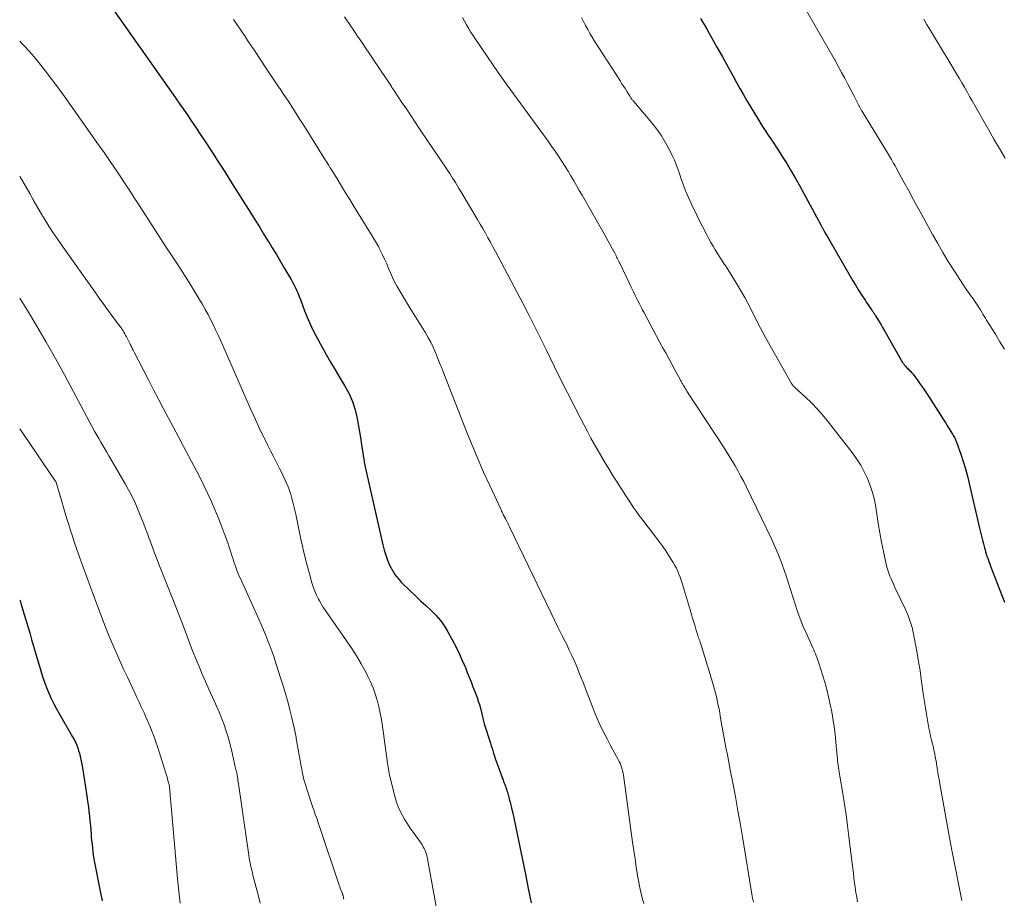
# Model space of a CAD drawing. Units: feet. Extents: x 1955000 to 1960033, y 520000 to 525000.
# Drawn here: x 1955000 to 1955175, y 521254 to 521411 of the extents above; entities that cross this region are included whole.
import ezdxf

# ---------------------------------------------------------------- set-up
doc = ezdxf.new("R2010")
doc.units = ezdxf.units.FT
doc.header["$LTSCALE"] = 100
doc.header["$MEASUREMENT"] = 0
doc.layers.add('CONTOUR INDEX', color=32, linetype='Continuous', lineweight=25)
doc.layers.add('CONTOUR INTERMEDIATE', color=40, linetype='Continuous', lineweight=15)

msp = doc.modelspace()

# ---------------------------------------------------------------- linework, layer by layer
at = {"layer": 'CONTOUR INDEX', "flags": 128}
for points, elevation in [([(1955016.96, 521412.1), (1955027.72, 521396.79), (1955028.64, 521395.48), (1955029.55, 521394.15), (1955030.46, 521392.82), (1955031.36, 521391.49), (1955032.25, 521390.15), (1955033.14, 521388.81), (1955034.01, 521387.46), (1955034.89, 521386.11), (1955035.03, 521385.88), (1955035.97, 521384.42), (1955036.9, 521382.95), (1955037.84, 521381.48), (1955038.77, 521380), (1955041.13, 521376.25), (1955041.9, 521375.03), (1955042.66, 521373.8), (1955043.42, 521372.57), (1955044.18, 521371.34), (1955044.2, 521371.31), (1955044.94, 521370.09), (1955045.68, 521368.87), (1955046.42, 521367.65), (1955047.15, 521366.43), (1955048.04, 521364.94), (1955048.31, 521364.45), (1955048.58, 521363.96), (1955048.84, 521363.46), (1955049.09, 521362.96), (1955049.32, 521362.45), (1955049.54, 521361.94), (1955049.76, 521361.42), (1955049.96, 521360.9), (1955050.72, 521358.86), (1955051.34, 521357.33), (1955052, 521355.83), (1955052.74, 521354.36), (1955053.52, 521352.91), (1955054.55, 521351.12), (1955055.35, 521349.73), (1955056.17, 521348.34), (1955057, 521346.96), (1955057.84, 521345.59), (1955058.6, 521344.19), (1955059.25, 521342.74), (1955059.72, 521341.23), (1955060.08, 521339.68), (1955060.7, 521335.95), (1955060.8, 521335.37), (1955060.89, 521334.8), (1955060.97, 521334.22), (1955061.05, 521333.65), (1955061.14, 521333.07), (1955061.23, 521332.5), (1955061.34, 521331.93), (1955061.46, 521331.36), (1955064.64, 521317.23), (1955064.88, 521316.3), (1955065.15, 521315.39), (1955065.48, 521314.5), (1955065.84, 521313.61), (1955066.28, 521312.77), (1955066.77, 521311.97), (1955067.35, 521311.23), (1955067.98, 521310.53), (1955069.56, 521308.98), (1955070.45, 521308.12), (1955071.36, 521307.26), (1955072.27, 521306.41), (1955073.19, 521305.57), (1955074.07, 521304.7), (1955074.88, 521303.78), (1955075.59, 521302.77), (1955076.23, 521301.72), (1955076.98, 521300.34), (1955077.61, 521299.12), (1955078.22, 521297.89), (1955078.78, 521296.64), (1955079.32, 521295.37), (1955079.67, 521294.5), (1955080.01, 521293.66), (1955080.34, 521292.82), (1955080.68, 521291.97), (1955081.01, 521291.12), (1955081.19, 521290.67), (1955081.41, 521290.05), (1955081.63, 521289.42), (1955081.82, 521288.78), (1955081.99, 521288.14), (1955082.19, 521287.36), (1955082.25, 521287.11), (1955082.31, 521286.85), (1955082.37, 521286.6), (1955082.43, 521286.35), (1955082.49, 521286.1), (1955082.55, 521285.85), (1955082.63, 521285.6), (1955082.7, 521285.35), (1955083.8, 521281.93), (1955083.94, 521281.47), (1955084.09, 521281.01), (1955084.22, 521280.55), (1955084.36, 521280.09), (1955084.5, 521279.63), (1955084.65, 521279.17), (1955084.8, 521278.71), (1955084.96, 521278.26), (1955086.04, 521275.35), (1955086.14, 521275.08), (1955086.24, 521274.81), (1955086.35, 521274.54), (1955086.45, 521274.27), (1955086.55, 521274), (1955086.64, 521273.73), (1955086.73, 521273.45), (1955086.81, 521273.17), (1955087.12, 521272.03), (1955087.35, 521271.18), (1955087.56, 521270.33), (1955087.76, 521269.47), (1955087.95, 521268.61), (1955089.51, 521261.16), (1955090.03, 521258.61), (1955090.53, 521256.05), (1955091.02, 521253.49)], 960), ([(1955121.19, 521410.93), (1955122.17, 521409.22), (1955123.15, 521407.51), (1955124.11, 521405.79), (1955125.07, 521404.06), (1955125.8, 521402.75), (1955126.39, 521401.68), (1955126.98, 521400.61), (1955127.58, 521399.54), (1955128.17, 521398.47), (1955128.78, 521397.41), (1955129.39, 521396.35), (1955130.01, 521395.3), (1955130.64, 521394.25), (1955131.48, 521392.86), (1955131.91, 521392.17), (1955132.34, 521391.49), (1955132.79, 521390.81), (1955133.24, 521390.13), (1955133.7, 521389.46), (1955134.15, 521388.79), (1955134.59, 521388.11), (1955135.04, 521387.43), (1955135.74, 521386.33), (1955136.52, 521385.09), (1955137.28, 521383.84), (1955138.01, 521382.57), (1955138.72, 521381.29), (1955142.57, 521374.19), (1955142.61, 521374.12), (1955142.64, 521374.05), (1955142.68, 521373.98), (1955142.72, 521373.91), (1955142.76, 521373.84), (1955142.8, 521373.77), (1955142.83, 521373.7), (1955142.87, 521373.63), (1955143.25, 521372.95), (1955143.48, 521372.54), (1955143.7, 521372.14), (1955143.93, 521371.73), (1955144.17, 521371.33), (1955147.8, 521365.02), (1955148.29, 521364.18), (1955148.8, 521363.35), (1955149.32, 521362.53), (1955149.84, 521361.72), (1955150.46, 521360.78), (1955150.69, 521360.44), (1955150.92, 521360.1), (1955151.15, 521359.76), (1955151.38, 521359.42), (1955151.67, 521359), (1955151.76, 521358.87), (1955151.85, 521358.74), (1955151.93, 521358.62), (1955152.02, 521358.49), (1955152.1, 521358.36), (1955152.18, 521358.23), (1955152.27, 521358.1), (1955152.35, 521357.97), (1955152.76, 521357.3), (1955153.04, 521356.84), (1955153.32, 521356.37), (1955153.59, 521355.9), (1955153.86, 521355.43), (1955157.15, 521349.7), (1955157.29, 521349.48), (1955157.44, 521349.26), (1955157.6, 521349.06), (1955157.78, 521348.87), (1955157.85, 521348.8), (1955158, 521348.65), (1955158.15, 521348.5), (1955158.3, 521348.35), (1955158.46, 521348.21), (1955158.61, 521348.06), (1955158.75, 521347.91), (1955158.89, 521347.74), (1955159.02, 521347.58), (1955159.8, 521346.52), (1955160.3, 521345.82), (1955160.8, 521345.11), (1955161.28, 521344.4), (1955161.76, 521343.67), (1955164.26, 521339.74), (1955164.58, 521339.23), (1955164.9, 521338.73), (1955165.22, 521338.22), (1955165.53, 521337.71), (1955165.93, 521337.08), (1955166.05, 521336.89), (1955166.16, 521336.69), (1955166.28, 521336.5), (1955166.39, 521336.3), (1955166.49, 521336.1), (1955166.59, 521335.9), (1955166.68, 521335.69), (1955166.76, 521335.48), (1955167.5, 521333.34), (1955167.92, 521332.05), (1955168.32, 521330.75), (1955168.67, 521329.44), (1955169, 521328.13), (1955170.84, 521320.21), (1955171.01, 521319.5), (1955171.18, 521318.79), (1955171.36, 521318.08), (1955171.54, 521317.37), (1955171.71, 521316.71), (1955171.82, 521316.34), (1955171.92, 521315.97), (1955172.04, 521315.6), (1955172.16, 521315.23), (1955172.2, 521315.11), (1955172.35, 521314.68), (1955172.5, 521314.26), (1955172.65, 521313.84), (1955172.81, 521313.42), (1955174.85, 521308.11), (1955175.27, 521307.03)], 940), ([(1955000, 521307.46), (1955000.06, 521307.3), (1955000.14, 521307.07), (1955000.21, 521306.84), (1955000.76, 521305), (1955001.1, 521303.85), (1955001.44, 521302.7), (1955001.78, 521301.55), (1955002.12, 521300.4), (1955003.75, 521294.77), (1955004.06, 521293.77), (1955004.4, 521292.78), (1955004.78, 521291.8), (1955005.18, 521290.83), (1955005.61, 521289.88), (1955006.07, 521288.93), (1955006.56, 521288.01), (1955007.07, 521287.09), (1955009.41, 521283.06), (1955009.57, 521282.77), (1955009.73, 521282.47), (1955009.88, 521282.16), (1955010.03, 521281.85), (1955010.17, 521281.54), (1955010.29, 521281.22), (1955010.4, 521280.9), (1955010.49, 521280.58), (1955010.62, 521280.12), (1955010.76, 521279.56), (1955010.89, 521279), (1955011.01, 521278.44), (1955011.11, 521277.87), (1955011.54, 521275.28), (1955011.73, 521274.08), (1955011.91, 521272.88), (1955012.08, 521271.67), (1955012.23, 521270.47), (1955012.32, 521269.77), (1955012.42, 521268.91), (1955012.51, 521268.05), (1955012.59, 521267.19), (1955012.67, 521266.34), (1955012.7, 521265.93), (1955012.75, 521265.27), (1955012.81, 521264.62), (1955012.87, 521263.96), (1955012.93, 521263.31), (1955013.01, 521262.65), (1955013.1, 521262), (1955013.21, 521261.35), (1955013.33, 521260.7), (1955014.47, 521254.98), (1955014.58, 521254.43), (1955014.7, 521253.87)], 980)]:
    msp.add_lwpolyline(points, dxfattribs=dict(at, elevation=elevation))
at = {"layer": 'CONTOUR INTERMEDIATE', "flags": 128}
for points, elevation in [([(1955136.84, 521417.89), (1955144.97, 521403.74), (1955145.05, 521403.6), (1955145.13, 521403.46), (1955145.2, 521403.32), (1955145.28, 521403.18), (1955146.29, 521401.29), (1955146.84, 521400.26), (1955147.38, 521399.23), (1955147.92, 521398.2), (1955148.45, 521397.17), (1955149.4, 521395.32), (1955149.46, 521395.21), (1955149.52, 521395.1), (1955149.58, 521394.98), (1955149.64, 521394.87), (1955149.7, 521394.76), (1955149.77, 521394.65), (1955149.83, 521394.54), (1955149.9, 521394.44), (1955154.62, 521386.71), (1955154.8, 521386.42), (1955154.97, 521386.13), (1955155.15, 521385.83), (1955155.32, 521385.54), (1955155.49, 521385.24), (1955155.66, 521384.95), (1955155.83, 521384.65), (1955155.99, 521384.35), (1955157.39, 521381.78), (1955158.25, 521380.2), (1955159.11, 521378.61), (1955159.98, 521377.03), (1955160.85, 521375.45), (1955162.49, 521372.44), (1955163.39, 521370.84), (1955164.31, 521369.25), (1955165.27, 521367.68), (1955166.24, 521366.13), (1955167.98, 521363.42), (1955168.27, 521362.97), (1955168.57, 521362.54), (1955168.88, 521362.11), (1955169.2, 521361.69), (1955169.31, 521361.55), (1955169.57, 521361.2), (1955169.83, 521360.85), (1955170.08, 521360.49), (1955170.32, 521360.13), (1955170.33, 521360.11), (1955170.56, 521359.75), (1955170.79, 521359.39), (1955171.01, 521359.02), (1955171.23, 521358.66), (1955171.45, 521358.29), (1955171.67, 521357.92), (1955171.89, 521357.56), (1955172.11, 521357.19), (1955173.66, 521354.7), (1955174.48, 521353.38), (1955175.3, 521352.05)], 936), ([(1955038.08, 521410.71), (1955038.73, 521409.77), (1955039.36, 521408.83), (1955040, 521407.89), (1955040.63, 521406.94), (1955041.26, 521406), (1955041.89, 521405.05), (1955043.82, 521402.14), (1955044.41, 521401.25), (1955045, 521400.36), (1955045.6, 521399.48), (1955046.19, 521398.59), (1955046.34, 521398.36), (1955046.86, 521397.59), (1955047.37, 521396.82), (1955047.88, 521396.04), (1955048.39, 521395.27), (1955048.89, 521394.49), (1955049.39, 521393.72), (1955049.89, 521392.93), (1955050.38, 521392.15), (1955053.13, 521387.77), (1955053.51, 521387.15), (1955053.9, 521386.54), (1955054.28, 521385.93), (1955054.67, 521385.31), (1955055.03, 521384.72), (1955055.23, 521384.41), (1955055.43, 521384.09), (1955055.63, 521383.77), (1955055.83, 521383.45), (1955056.02, 521383.13), (1955056.22, 521382.81), (1955056.42, 521382.48), (1955056.61, 521382.16), (1955057.48, 521380.74), (1955058.11, 521379.71), (1955058.74, 521378.68), (1955059.37, 521377.65), (1955060, 521376.62), (1955062.61, 521372.39), (1955062.79, 521372.1), (1955062.97, 521371.8), (1955063.15, 521371.51), (1955063.33, 521371.21), (1955063.51, 521370.92), (1955063.68, 521370.62), (1955063.84, 521370.32), (1955064, 521370.01), (1955064.57, 521368.85), (1955064.95, 521368.05), (1955065.32, 521367.25), (1955065.67, 521366.43), (1955066.01, 521365.62), (1955066.36, 521364.81), (1955066.74, 521364.01), (1955067.16, 521363.23), (1955067.6, 521362.46), (1955068.49, 521360.99), (1955069.27, 521359.71), (1955070.06, 521358.44), (1955070.85, 521357.16), (1955071.64, 521355.89), (1955072.16, 521355.06), (1955072.67, 521354.19), (1955073.15, 521353.3), (1955073.58, 521352.39), (1955073.99, 521351.47), (1955074.37, 521350.53), (1955074.75, 521349.6), (1955075.12, 521348.66), (1955075.49, 521347.72), (1955079.54, 521337.38), (1955080.52, 521334.95), (1955081.53, 521332.54), (1955082.58, 521330.14), (1955083.66, 521327.76), (1955085.68, 521323.43), (1955085.77, 521323.22), (1955085.87, 521323.02), (1955085.97, 521322.82), (1955086.07, 521322.62), (1955086.21, 521322.35), (1955086.24, 521322.28), (1955086.28, 521322.21), (1955086.32, 521322.15), (1955086.35, 521322.08), (1955086.39, 521322.02), (1955086.42, 521321.95), (1955086.46, 521321.88), (1955086.49, 521321.82), (1955086.68, 521321.45), (1955086.81, 521321.2), (1955086.93, 521320.95), (1955087.06, 521320.69), (1955087.18, 521320.44), (1955094.58, 521305.06), (1955095.19, 521303.8), (1955095.81, 521302.54), (1955096.43, 521301.29), (1955097.06, 521300.04), (1955097.36, 521299.46), (1955097.83, 521298.49), (1955098.29, 521297.52), (1955098.73, 521296.54), (1955099.15, 521295.56), (1955099.55, 521294.56), (1955099.95, 521293.57), (1955100.35, 521292.57), (1955100.73, 521291.57), (1955102.07, 521288.07), (1955102.45, 521287.13), (1955102.84, 521286.19), (1955103.26, 521285.27), (1955103.7, 521284.36), (1955104.16, 521283.45), (1955104.62, 521282.55), (1955105.09, 521281.65), (1955105.57, 521280.75), (1955106.52, 521279.01), (1955106.69, 521278.68), (1955106.85, 521278.34), (1955106.99, 521278), (1955107.11, 521277.65), (1955107.22, 521277.29), (1955107.31, 521276.93), (1955107.39, 521276.56), (1955107.45, 521276.2), (1955109.09, 521264.27), (1955109.3, 521262.79), (1955109.52, 521261.31), (1955109.75, 521259.83), (1955109.99, 521258.36), (1955110.14, 521257.47), (1955110.34, 521256.44), (1955110.56, 521255.42), (1955110.82, 521254.41), (1955111.1, 521253.41)], 956), ([(1955057.81, 521411.2), (1955058.19, 521410.64), (1955058.57, 521410.08), (1955058.95, 521409.52), (1955059.33, 521408.96), (1955059.71, 521408.4), (1955060.09, 521407.83), (1955060.47, 521407.27), (1955066.16, 521398.77), (1955066.21, 521398.69), (1955066.26, 521398.62), (1955066.31, 521398.54), (1955066.36, 521398.47), (1955066.41, 521398.39), (1955066.47, 521398.32), (1955066.52, 521398.24), (1955066.57, 521398.17), (1955068.04, 521395.98), (1955068.83, 521394.81), (1955069.61, 521393.64), (1955070.4, 521392.47), (1955071.18, 521391.29), (1955076, 521384.11), (1955076.27, 521383.7), (1955076.54, 521383.29), (1955076.8, 521382.87), (1955077.06, 521382.46), (1955077.21, 521382.23), (1955077.54, 521381.7), (1955077.86, 521381.17), (1955078.19, 521380.64), (1955078.51, 521380.1), (1955081.47, 521375.11), (1955081.94, 521374.31), (1955082.41, 521373.51), (1955082.88, 521372.7), (1955083.34, 521371.89), (1955083.79, 521371.08), (1955084.24, 521370.27), (1955084.69, 521369.45), (1955085.12, 521368.63), (1955087.48, 521364.16), (1955089.08, 521361.1), (1955090.66, 521358.03), (1955092.21, 521354.94), (1955093.74, 521351.85), (1955095.18, 521348.9), (1955096.33, 521346.58), (1955097.49, 521344.26), (1955098.67, 521341.96), (1955099.86, 521339.65), (1955101.04, 521337.38), (1955101.66, 521336.22), (1955102.29, 521335.08), (1955102.94, 521333.94), (1955103.61, 521332.81), (1955104.29, 521331.69), (1955104.97, 521330.57), (1955105.65, 521329.46), (1955106.34, 521328.35), (1955106.8, 521327.61), (1955107.27, 521326.87), (1955107.74, 521326.13), (1955108.22, 521325.4), (1955108.7, 521324.67), (1955109.2, 521323.95), (1955109.71, 521323.24), (1955110.22, 521322.53), (1955110.75, 521321.83), (1955113.92, 521317.66), (1955114.46, 521316.93), (1955114.99, 521316.18), (1955115.49, 521315.41), (1955115.98, 521314.64), (1955116.34, 521314.05), (1955116.62, 521313.56), (1955116.89, 521313.05), (1955117.12, 521312.53), (1955117.34, 521312), (1955117.54, 521311.46), (1955117.73, 521310.92), (1955117.91, 521310.38), (1955118.08, 521309.83), (1955119.5, 521305.06), (1955119.72, 521304.35), (1955119.93, 521303.64), (1955120.14, 521302.94), (1955120.35, 521302.23), (1955120.63, 521301.3), (1955120.7, 521301.06), (1955120.78, 521300.82), (1955120.86, 521300.58), (1955120.95, 521300.35), (1955121.03, 521300.11), (1955121.11, 521299.87), (1955121.19, 521299.63), (1955121.27, 521299.39), (1955123.32, 521292.76), (1955123.68, 521291.5), (1955124.01, 521290.23), (1955124.29, 521288.95), (1955124.53, 521287.66), (1955124.75, 521286.36), (1955124.98, 521285.07), (1955125.22, 521283.78), (1955125.46, 521282.49), (1955125.46, 521282.45), (1955125.71, 521281.13), (1955125.96, 521279.82), (1955126.22, 521278.51), (1955126.47, 521277.2), (1955126.92, 521274.86), (1955127.39, 521272.38), (1955127.84, 521269.9), (1955128.28, 521267.41), (1955128.7, 521264.92), (1955130.32, 521255.07), (1955130.46, 521254.35), (1955130.63, 521253.64)], 952), ([(1955078.84, 521411.09), (1955079.17, 521410.44), (1955079.51, 521409.8), (1955079.86, 521409.17), (1955080.24, 521408.55), (1955080.64, 521407.95), (1955082.11, 521405.76), (1955083.26, 521404.07), (1955084.42, 521402.39), (1955085.6, 521400.72), (1955086.79, 521399.06), (1955093.42, 521389.94), (1955094.05, 521389.06), (1955094.67, 521388.18), (1955095.29, 521387.28), (1955095.9, 521386.39), (1955096, 521386.23), (1955096.55, 521385.41), (1955097.08, 521384.57), (1955097.6, 521383.73), (1955098.11, 521382.88), (1955098.61, 521382.02), (1955099.11, 521381.16), (1955099.6, 521380.3), (1955100.09, 521379.44), (1955104.01, 521372.57), (1955104.37, 521371.93), (1955104.73, 521371.28), (1955105.09, 521370.63), (1955105.44, 521369.98), (1955105.9, 521369.12), (1955106.02, 521368.9), (1955106.14, 521368.67), (1955106.25, 521368.45), (1955106.36, 521368.23), (1955106.47, 521368), (1955106.58, 521367.78), (1955106.69, 521367.55), (1955106.8, 521367.33), (1955108.46, 521363.86), (1955108.83, 521363.11), (1955109.19, 521362.36), (1955109.56, 521361.61), (1955109.93, 521360.87), (1955110.3, 521360.13), (1955110.49, 521359.76), (1955110.68, 521359.38), (1955110.87, 521359.01), (1955111.07, 521358.63), (1955114.44, 521352.37), (1955114.98, 521351.37), (1955115.53, 521350.36), (1955116.07, 521349.36), (1955116.62, 521348.36), (1955117.57, 521346.63), (1955117.64, 521346.49), (1955117.71, 521346.36), (1955117.79, 521346.23), (1955117.86, 521346.09), (1955117.93, 521345.96), (1955118.01, 521345.83), (1955118.09, 521345.7), (1955118.16, 521345.57), (1955118.25, 521345.42), (1955118.38, 521345.21), (1955118.51, 521345.01), (1955118.63, 521344.8), (1955118.76, 521344.6), (1955125.25, 521334.64), (1955125.74, 521333.87), (1955126.22, 521333.11), (1955126.69, 521332.34), (1955127.16, 521331.56), (1955127.33, 521331.28), (1955127.86, 521330.35), (1955128.37, 521329.41), (1955128.87, 521328.47), (1955129.35, 521327.51), (1955133.73, 521318.43), (1955134.41, 521316.94), (1955135.06, 521315.44), (1955135.64, 521313.92), (1955136.18, 521312.38), (1955136.35, 521311.88), (1955136.77, 521310.57), (1955137.19, 521309.27), (1955137.61, 521307.96), (1955138.02, 521306.65), (1955138.44, 521305.35), (1955138.9, 521304.06), (1955139.41, 521302.79), (1955139.96, 521301.53), (1955141.16, 521298.88), (1955141.32, 521298.52), (1955141.48, 521298.16), (1955141.63, 521297.8), (1955141.78, 521297.44), (1955141.93, 521297.07), (1955142.07, 521296.7), (1955142.2, 521296.33), (1955142.32, 521295.96), (1955142.91, 521294.11), (1955143.3, 521292.8), (1955143.66, 521291.49), (1955143.98, 521290.16), (1955144.26, 521288.83), (1955144.53, 521287.47), (1955144.79, 521285.96), (1955145.03, 521284.45), (1955145.21, 521282.93), (1955145.35, 521281.41), (1955145.54, 521279.13), (1955145.57, 521278.74), (1955145.61, 521278.35), (1955145.66, 521277.97), (1955145.72, 521277.58), (1955145.77, 521277.19), (1955145.84, 521276.81), (1955145.9, 521276.42), (1955145.96, 521276.03), (1955146.49, 521272.98), (1955146.8, 521271.06), (1955147.09, 521269.14), (1955147.36, 521267.22), (1955147.6, 521265.29), (1955148.17, 521260.49), (1955148.27, 521259.63), (1955148.38, 521258.78), (1955148.48, 521257.92), (1955148.59, 521257.07), (1955148.71, 521256.21), (1955148.83, 521255.36), (1955148.98, 521254.51), (1955149.13, 521253.66)], 948), ([(1955100.01, 521411.08), (1955100.36, 521410.36), (1955100.73, 521409.65), (1955101.1, 521408.94), (1955101.49, 521408.24), (1955101.91, 521407.55), (1955102.33, 521406.87), (1955106.91, 521399.76), (1955107.2, 521399.3), (1955107.5, 521398.84), (1955107.8, 521398.37), (1955108.09, 521397.91), (1955108.56, 521397.17), (1955108.62, 521397.08), (1955108.68, 521396.99), (1955108.74, 521396.89), (1955108.79, 521396.8), (1955108.85, 521396.71), (1955108.91, 521396.61), (1955108.97, 521396.53), (1955109.04, 521396.44), (1955109.11, 521396.35), (1955109.18, 521396.27), (1955109.25, 521396.18), (1955109.32, 521396.1), (1955112.53, 521392.31), (1955113.41, 521391.18), (1955114.23, 521390.01), (1955114.97, 521388.79), (1955115.65, 521387.53), (1955116.16, 521386.49), (1955116.52, 521385.71), (1955116.85, 521384.93), (1955117.14, 521384.13), (1955117.41, 521383.32), (1955117.67, 521382.51), (1955117.95, 521381.71), (1955118.26, 521380.91), (1955118.58, 521380.12), (1955118.82, 521379.56), (1955119.28, 521378.51), (1955119.76, 521377.45), (1955120.27, 521376.41), (1955120.78, 521375.38), (1955122.32, 521372.37), (1955122.67, 521371.69), (1955123.04, 521371.02), (1955123.42, 521370.36), (1955123.81, 521369.7), (1955124.21, 521369.05), (1955124.62, 521368.4), (1955125.04, 521367.76), (1955125.46, 521367.13), (1955125.61, 521366.91), (1955126.11, 521366.17), (1955126.6, 521365.41), (1955127.07, 521364.65), (1955127.52, 521363.88), (1955129.04, 521361.22), (1955129.53, 521360.35), (1955130, 521359.47), (1955130.46, 521358.58), (1955130.9, 521357.69), (1955131.34, 521356.79), (1955131.79, 521355.9), (1955132.26, 521355.02), (1955132.74, 521354.14), (1955137.36, 521345.95), (1955137.42, 521345.86), (1955137.47, 521345.77), (1955137.54, 521345.68), (1955137.61, 521345.6), (1955137.68, 521345.53), (1955137.75, 521345.45), (1955137.83, 521345.38), (1955137.91, 521345.3), (1955139.87, 521343.52), (1955140.9, 521342.53), (1955141.9, 521341.51), (1955142.84, 521340.44), (1955143.75, 521339.34), (1955148.18, 521333.63), (1955148.96, 521332.54), (1955149.69, 521331.41), (1955150.33, 521330.24), (1955150.91, 521329.03), (1955151.4, 521327.79), (1955151.82, 521326.52), (1955152.13, 521325.22), (1955152.37, 521323.9), (1955152.55, 521322.7), (1955152.8, 521321.02), (1955153.09, 521319.34), (1955153.4, 521317.67), (1955153.74, 521316.01), (1955154.22, 521313.76), (1955154.35, 521313.23), (1955154.51, 521312.69), (1955154.69, 521312.17), (1955154.89, 521311.66), (1955155.11, 521311.15), (1955155.33, 521310.64), (1955155.56, 521310.13), (1955155.79, 521309.63), (1955157.65, 521305.72), (1955157.89, 521305.19), (1955158.11, 521304.67), (1955158.32, 521304.13), (1955158.51, 521303.6), (1955158.68, 521303.05), (1955158.83, 521302.5), (1955158.97, 521301.94), (1955159.08, 521301.39), (1955159.46, 521299.46), (1955159.74, 521297.93), (1955160, 521296.4), (1955160.25, 521294.86), (1955160.47, 521293.32), (1955160.89, 521290.36), (1955161.04, 521289.27), (1955161.21, 521288.19), (1955161.38, 521287.1), (1955161.56, 521286.02), (1955161.69, 521285.28), (1955161.82, 521284.57), (1955161.97, 521283.86), (1955162.13, 521283.15), (1955162.3, 521282.45), (1955162.46, 521281.79), (1955162.56, 521281.42), (1955162.65, 521281.04), (1955162.73, 521280.67), (1955162.82, 521280.29), (1955162.89, 521279.91), (1955162.97, 521279.53), (1955163.03, 521279.15), (1955163.1, 521278.77), (1955163.23, 521277.91), (1955163.36, 521277.1), (1955163.49, 521276.28), (1955163.63, 521275.47), (1955163.77, 521274.66), (1955165.44, 521265.42), (1955165.5, 521265.1), (1955165.56, 521264.78), (1955165.62, 521264.46), (1955165.68, 521264.14), (1955165.75, 521263.82), (1955165.81, 521263.5), (1955165.88, 521263.18), (1955165.94, 521262.86), (1955167.72, 521253.94)], 944), ([(1955160.91, 521410.81), (1955161.43, 521409.92), (1955161.96, 521409.04), (1955162.49, 521408.16), (1955163.02, 521407.28), (1955163.56, 521406.4), (1955164.09, 521405.52), (1955164.62, 521404.64), (1955165.15, 521403.76), (1955166.75, 521401.08), (1955167.22, 521400.28), (1955167.69, 521399.47), (1955168.16, 521398.66), (1955168.62, 521397.85), (1955169.08, 521397.04), (1955169.54, 521396.23), (1955170, 521395.42), (1955170.46, 521394.6), (1955171.47, 521392.82), (1955172.43, 521391.12), (1955173.41, 521389.43), (1955174.39, 521387.74), (1955175.38, 521386.05)], 932), ([(1955000, 521406.85), (1955000.33, 521406.52), (1955000.97, 521405.86), (1955001.59, 521405.19), (1955002.2, 521404.51), (1955002.79, 521403.81), (1955003.36, 521403.1), (1955004.58, 521401.55), (1955005.73, 521400.04), (1955006.88, 521398.52), (1955008, 521396.99), (1955009.1, 521395.44), (1955014.05, 521388.42), (1955015.01, 521387.03), (1955015.97, 521385.65), (1955016.92, 521384.25), (1955017.86, 521382.85), (1955018.79, 521381.45), (1955019.71, 521380.04), (1955020.63, 521378.62), (1955021.55, 521377.21), (1955024.12, 521373.23), (1955025.08, 521371.75), (1955026.04, 521370.27), (1955027.01, 521368.8), (1955027.97, 521367.33), (1955028.93, 521365.85), (1955029.88, 521364.36), (1955030.8, 521362.86), (1955031.71, 521361.35), (1955032.52, 521360), (1955033.03, 521359.12), (1955033.52, 521358.22), (1955033.99, 521357.32), (1955034.44, 521356.41), (1955034.87, 521355.48), (1955035.3, 521354.56), (1955035.72, 521353.63), (1955036.13, 521352.7), (1955041.1, 521341.42), (1955041.66, 521340.16), (1955042.24, 521338.9), (1955042.83, 521337.65), (1955043.44, 521336.41), (1955043.57, 521336.14), (1955044.12, 521335.04), (1955044.67, 521333.93), (1955045.23, 521332.83), (1955045.79, 521331.74), (1955046.25, 521330.83), (1955046.58, 521330.18), (1955046.89, 521329.53), (1955047.19, 521328.87), (1955047.49, 521328.21), (1955047.76, 521327.54), (1955048.02, 521326.87), (1955048.24, 521326.18), (1955048.45, 521325.49), (1955048.64, 521324.79), (1955048.82, 521324.09), (1955048.98, 521323.39), (1955049.13, 521322.68), (1955050.04, 521318.24), (1955050.38, 521316.68), (1955050.74, 521315.12), (1955051.14, 521313.57), (1955051.56, 521312.03), (1955052, 521310.47), (1955052.24, 521309.72), (1955052.51, 521308.99), (1955052.83, 521308.27), (1955053.19, 521307.57), (1955053.37, 521307.24), (1955053.67, 521306.72), (1955053.98, 521306.2), (1955054.3, 521305.69), (1955054.64, 521305.19), (1955058.19, 521300.12), (1955059.09, 521298.79), (1955059.95, 521297.44), (1955060.76, 521296.06), (1955061.53, 521294.66), (1955061.93, 521293.91), (1955062.45, 521292.86), (1955062.91, 521291.78), (1955063.3, 521290.68), (1955063.64, 521289.56), (1955063.92, 521288.41), (1955064.17, 521287.27), (1955064.38, 521286.11), (1955064.56, 521284.95), (1955065.48, 521278.37), (1955065.51, 521278.14), (1955065.54, 521277.91), (1955065.58, 521277.68), (1955065.61, 521277.45), (1955065.63, 521277.34), (1955065.65, 521277.17), (1955065.68, 521277), (1955065.71, 521276.83), (1955065.74, 521276.66), (1955065.77, 521276.49), (1955065.8, 521276.32), (1955065.84, 521276.15), (1955065.88, 521275.98), (1955066.84, 521272.27), (1955067.09, 521271.43), (1955067.38, 521270.61), (1955067.74, 521269.82), (1955068.14, 521269.05), (1955068.58, 521268.29), (1955069.04, 521267.55), (1955069.52, 521266.82), (1955070.02, 521266.1), (1955071.43, 521264.13), (1955071.64, 521263.81), (1955071.83, 521263.49), (1955072, 521263.15), (1955072.16, 521262.8), (1955072.29, 521262.44), (1955072.41, 521262.08), (1955072.5, 521261.71), (1955072.58, 521261.34), (1955074.63, 521250.23)], 964), ([(1955000, 521382.8), (1955000.51, 521381.99), (1955001.16, 521380.88), (1955001.78, 521379.76), (1955002.4, 521378.63), (1955003.03, 521377.51), (1955003.68, 521376.4), (1955004.34, 521375.3), (1955004.47, 521375.1), (1955005.21, 521373.91), (1955005.98, 521372.73), (1955006.76, 521371.56), (1955007.56, 521370.41), (1955013.54, 521361.99), (1955014.28, 521360.96), (1955015.02, 521359.93), (1955015.77, 521358.9), (1955016.53, 521357.88), (1955017.67, 521356.35), (1955017.86, 521356.1), (1955018.04, 521355.84), (1955018.21, 521355.58), (1955018.39, 521355.31), (1955018.55, 521355.05), (1955018.71, 521354.78), (1955018.86, 521354.5), (1955019.01, 521354.22), (1955019.43, 521353.4), (1955019.54, 521353.18), (1955019.65, 521352.96), (1955019.76, 521352.74), (1955019.87, 521352.51), (1955019.99, 521352.29), (1955020.1, 521352.07), (1955020.21, 521351.85), (1955020.32, 521351.62), (1955022.96, 521346.49), (1955023.83, 521344.8), (1955024.71, 521343.12), (1955025.6, 521341.44), (1955026.49, 521339.77), (1955027.39, 521338.1), (1955028.29, 521336.43), (1955029.17, 521334.75), (1955030.06, 521333.07), (1955031.46, 521330.41), (1955032.16, 521329.05), (1955032.84, 521327.68), (1955033.5, 521326.3), (1955034.13, 521324.92), (1955034.15, 521324.88), (1955034.75, 521323.5), (1955035.33, 521322.11), (1955035.88, 521320.71), (1955036.41, 521319.29), (1955037.03, 521317.57), (1955037.22, 521317.01), (1955037.41, 521316.45), (1955037.59, 521315.89), (1955037.77, 521315.32), (1955037.82, 521315.16), (1955037.97, 521314.67), (1955038.12, 521314.18), (1955038.28, 521313.7), (1955038.45, 521313.22), (1955038.63, 521312.74), (1955038.81, 521312.26), (1955039.01, 521311.79), (1955039.22, 521311.32), (1955042.54, 521303.99), (1955042.97, 521303.03), (1955043.39, 521302.07), (1955043.79, 521301.09), (1955044.19, 521300.12), (1955044.57, 521299.13), (1955044.94, 521298.15), (1955045.29, 521297.15), (1955045.62, 521296.15), (1955046.49, 521293.4), (1955046.94, 521291.96), (1955047.36, 521290.52), (1955047.76, 521289.07), (1955048.13, 521287.62), (1955048.43, 521286.43), (1955048.64, 521285.57), (1955048.83, 521284.7), (1955049.01, 521283.83), (1955049.18, 521282.96), (1955049.22, 521282.75), (1955049.39, 521281.77), (1955049.57, 521280.79), (1955049.74, 521279.81), (1955049.92, 521278.83), (1955050.09, 521277.83), (1955050.19, 521277.31), (1955050.29, 521276.79), (1955050.41, 521276.27), (1955050.53, 521275.75), (1955050.66, 521275.24), (1955050.81, 521274.73), (1955050.96, 521274.22), (1955051.12, 521273.71), (1955052.2, 521270.49), (1955052.34, 521270.07), (1955052.48, 521269.64), (1955052.62, 521269.22), (1955052.77, 521268.8), (1955052.92, 521268.38), (1955053.06, 521267.96), (1955053.21, 521267.54), (1955053.35, 521267.11), (1955056.87, 521256.65), (1955056.97, 521256.38), (1955057.06, 521256.11), (1955057.17, 521255.84), (1955057.27, 521255.57), (1955057.44, 521255.14), (1955057.46, 521255.09), (1955057.48, 521255.04), (1955057.5, 521254.98), (1955057.51, 521254.93), (1955057.53, 521254.88), (1955057.54, 521254.83), (1955057.55, 521254.78), (1955057.57, 521254.73), (1955057.62, 521254.5), (1955057.65, 521254.34), (1955057.7, 521254.17)], 968), ([(1955000, 521361.15), (1955000.5, 521360.37), (1955001.4, 521358.91), (1955003.03, 521356.15), (1955004.7, 521353.28), (1955006.35, 521350.4), (1955007.96, 521347.5), (1955009.54, 521344.59), (1955013.4, 521337.36), (1955013.73, 521336.74), (1955014.08, 521336.12), (1955014.44, 521335.51), (1955014.8, 521334.91), (1955015.17, 521334.3), (1955015.53, 521333.7), (1955015.89, 521333.09), (1955016.25, 521332.48), (1955018.78, 521328.1), (1955019.37, 521327.02), (1955019.94, 521325.92), (1955020.47, 521324.8), (1955020.97, 521323.67), (1955021.44, 521322.52), (1955021.9, 521321.37), (1955022.34, 521320.22), (1955022.78, 521319.06), (1955022.93, 521318.64), (1955023.44, 521317.26), (1955023.96, 521315.9), (1955024.49, 521314.53), (1955025.03, 521313.17), (1955027.16, 521307.85), (1955027.7, 521306.49), (1955028.23, 521305.12), (1955028.75, 521303.74), (1955029.27, 521302.37), (1955029.28, 521302.35), (1955029.79, 521300.98), (1955030.31, 521299.62), (1955030.84, 521298.26), (1955031.38, 521296.91), (1955031.93, 521295.56), (1955032.5, 521294.21), (1955033.08, 521292.88), (1955033.67, 521291.54), (1955034.64, 521289.44), (1955035.1, 521288.38), (1955035.55, 521287.32), (1955035.97, 521286.24), (1955036.37, 521285.16), (1955036.74, 521284.06), (1955037.08, 521282.96), (1955037.39, 521281.85), (1955037.67, 521280.73), (1955038.44, 521277.44), (1955038.48, 521277.28), (1955038.52, 521277.12), (1955038.55, 521276.96), (1955038.58, 521276.8), (1955038.62, 521276.64), (1955038.65, 521276.48), (1955038.68, 521276.32), (1955038.71, 521276.16), (1955038.75, 521275.87), (1955038.8, 521275.57), (1955038.85, 521275.27), (1955038.9, 521274.96), (1955038.94, 521274.66), (1955040.78, 521261.96), (1955040.85, 521261.51), (1955040.92, 521261.07), (1955041.01, 521260.63), (1955041.1, 521260.18), (1955041.2, 521259.74), (1955041.3, 521259.3), (1955041.41, 521258.87), (1955041.52, 521258.43), (1955042.44, 521254.91), (1955042.81, 521253.46)], 972), ([(1955000, 521337.89), (1955000.13, 521337.71), (1955000.65, 521336.94), (1955006.43, 521328.42), (1955006.48, 521328.36), (1955006.51, 521328.29), (1955006.54, 521328.21), (1955006.57, 521328.14), (1955007.51, 521324.92), (1955007.81, 521323.89), (1955008.12, 521322.87), (1955008.42, 521321.84), (1955008.73, 521320.82), (1955009.04, 521319.8), (1955009.37, 521318.78), (1955009.71, 521317.77), (1955010.06, 521316.76), (1955010.61, 521315.2), (1955011.24, 521313.41), (1955011.89, 521311.63), (1955012.54, 521309.85), (1955013.21, 521308.07), (1955014.93, 521303.53), (1955015.41, 521302.29), (1955015.89, 521301.06), (1955016.4, 521299.83), (1955016.92, 521298.61), (1955017.45, 521297.39), (1955017.99, 521296.18), (1955018.54, 521294.97), (1955019.1, 521293.77), (1955020.36, 521291.09), (1955020.8, 521290.14), (1955021.25, 521289.19), (1955021.69, 521288.25), (1955022.13, 521287.3), (1955022.4, 521286.71), (1955022.7, 521286.05), (1955022.99, 521285.39), (1955023.27, 521284.72), (1955023.54, 521284.04), (1955023.8, 521283.37), (1955024.05, 521282.69), (1955024.29, 521282), (1955024.52, 521281.31), (1955025.97, 521276.76), (1955026.08, 521276.4), (1955026.19, 521276.03), (1955026.29, 521275.67), (1955026.39, 521275.3), (1955026.5, 521274.87), (1955026.54, 521274.72), (1955026.58, 521274.56), (1955026.61, 521274.4), (1955026.64, 521274.24), (1955026.66, 521274.08), (1955026.68, 521273.92), (1955026.7, 521273.76), (1955026.72, 521273.6), (1955026.8, 521272.63), (1955026.85, 521271.98), (1955026.91, 521271.33), (1955026.96, 521270.69), (1955027.02, 521270.04), (1955028.08, 521257.75), (1955028.19, 521256.67), (1955028.3, 521255.59), (1955028.42, 521254.51), (1955028.56, 521253.43)], 976)]:
    msp.add_lwpolyline(points, dxfattribs=dict(at, elevation=elevation))

doc.saveas('drawing.dxf')
